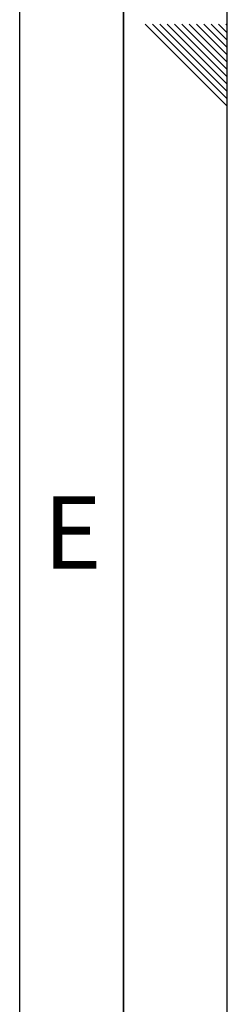
# Paper-space layout 'Blatt1' of a CAD drawing. Units: millimetres. Extents: x 0 to 5940, y 0 to 4200.
# Drawn here: x 5840 to 5940, y 1623 to 2098 of the extents above; entities that cross this region are included whole.
import ezdxf

# ---------------------------------------------------------------- set-up
doc = ezdxf.new("R2010")
doc.units = ezdxf.units.MM
doc.header["$LTSCALE"] = 10
doc.layers.add('61', color=7, linetype='Continuous')
doc.layers.add('62', color=7, linetype='Continuous')
doc.styles.add('SLDTEXTSTYLE1', font='TXT', dxfattribs={"width": 0.75})

psp = doc.layouts.new('Blatt1')

# ---------------------------------------------------------------- linework, layer by layer
at = {"layer": '61'}
psp.add_line((5940, 0), (5940, 4200), dxfattribs=at)
at = {"layer": '61', "color": 7, "linetype": 'Continuous', "lineweight": 35}
psp.add_line((5890, 50), (5890, 4150), dxfattribs=at)
at = {"layer": '61', "color": 7, "linetype": 'Continuous'}
psp.add_line((5840, 474.54), (5840, 4100), dxfattribs=at)
at = {"layer": '62', "color": 7, "linetype": 'Continuous'}
for p, q in [((5900.37, 2095.8), (5920.39, 2075.78)), ((5903.91, 2095.8), (5922.16, 2077.55)), ((5907.44, 2095.8), (5923.93, 2079.32)), ((5910.98, 2095.8), (5925.69, 2081.08)), ((5914.51, 2095.8), (5927.46, 2082.85)), ((5918.05, 2095.8), (5929.23, 2084.62)), ((5921.59, 2095.8), (5931, 2086.39)), ((5925.12, 2095.8), (5932.77, 2088.16)), ((5928.66, 2095.8), (5934.53, 2089.92)), ((5932.19, 2095.8), (5936.3, 2091.69)), ((5935.73, 2095.8), (5938.07, 2093.46)), ((5939.26, 2095.8), (5939.84, 2095.23)), ((5936.3, 2091.69), (5940, 2087.99)), ((5938.07, 2093.46), (5940, 2091.53)), ((5939.84, 2095.23), (5940, 2095.06)), ((5931, 2086.39), (5940, 2077.39)), ((5932.77, 2088.16), (5940, 2080.92)), ((5934.53, 2089.92), (5940, 2084.46)), ((5927.46, 2082.85), (5940, 2070.31)), ((5929.23, 2084.62), (5940, 2073.85)), ((5922.16, 2077.55), (5940, 2059.71)), ((5923.93, 2079.32), (5940, 2063.24)), ((5925.69, 2081.08), (5940, 2066.78)), ((5920.39, 2075.78), (5940, 2056.17))]:
    psp.add_line(p, q, dxfattribs=at)

# ---------------------------------------------------------------- texts
at = {"layer": '62', "insert": (5865.42, 1867.9), "char_height": 35, "attachment_point": 2, "style": 'SLDTEXTSTYLE1'}
psp.add_mtext('E', dxfattribs=at)

doc.saveas('drawing.dxf')
